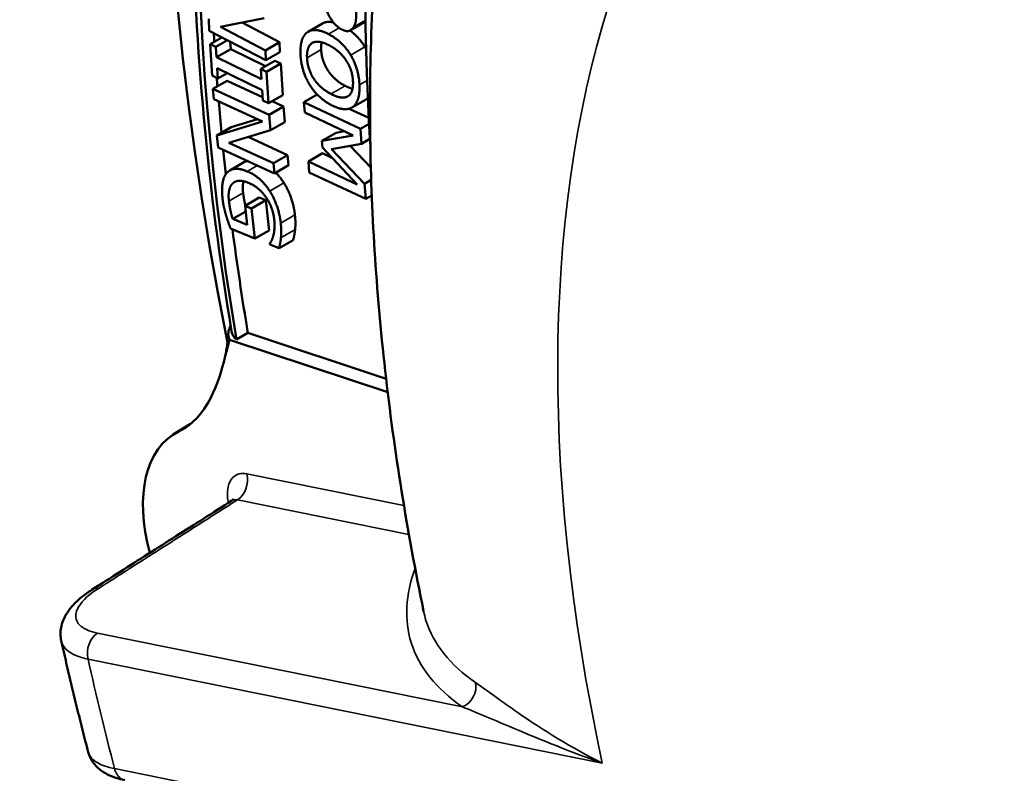
# Model space of a CAD drawing. Units: inches. Extents: x 0.4 to 54.6, y 0.4 to 42.1.
# Drawn here: x 42.2 to 43.7, y 32.9 to 34.1 of the extents above; entities that cross this region are included whole.
import ezdxf

# ---------------------------------------------------------------- set-up
doc = ezdxf.new("R2010")
doc.units = ezdxf.units.IN
doc.header["$LTSCALE"] = 2.5
doc.header["$MEASUREMENT"] = 0
doc.layers.add('Visible (ANSI)', color=7, linetype='Continuous', lineweight=50)
doc.layers.add('Visible Narrow (ANSI)', color=7, linetype='Continuous', lineweight=35)

msp = doc.modelspace()

# ---------------------------------------------------------------- linework, layer by layer
at = {"layer": 'Visible (ANSI)'}
for p, q in [((42.4848, 34.0699), (42.4856, 34.0512)), ((42.5033, 34.0572), (42.5712, 34.0711)), ((42.5732, 34.0207), (42.5033, 34.0572)), ((42.5368, 34.064), (42.5953, 34.0335)), ((42.6621, 34.0627), (42.6401, 34.0499)), ((42.7282, 34.065), (42.7061, 34.0522)), ((42.4856, 34.0512), (42.5738, 34.0052)), ((42.5051, 34.041), (42.4869, 34.0305)), ((42.4959, 34.0261), (42.4869, 34.0305)), ((42.4869, 34.0305), (42.49, 33.9813)), ((42.5138, 34.0365), (42.4959, 34.0261)), ((42.4969, 34.0099), (42.4959, 34.0261)), ((42.5183, 34.0342), (42.519, 34.0227)), ((42.5953, 34.0335), (42.5732, 34.0207)), ((42.5953, 34.0335), (42.5959, 34.0179)), ((42.519, 34.0227), (42.4969, 34.0099)), ((42.519, 34.0227), (42.5734, 33.9961)), ((42.5738, 34.0052), (42.5732, 34.0207)), ((42.5959, 34.0179), (42.5738, 34.0052)), ((42.567, 33.9756), (42.4969, 34.0099)), ((42.5881, 34.0046), (42.566, 33.9918)), ((42.5971, 34.0001), (42.575, 33.9874)), ((42.5881, 34.0046), (42.5971, 34.0001)), ((42.5971, 34.0001), (42.6002, 33.9509)), ((42.49, 33.9813), (42.499, 33.9769)), ((42.498, 33.9931), (42.5681, 33.9587)), ((42.499, 33.9769), (42.498, 33.9931)), ((42.5137, 33.9854), (42.499, 33.9769)), ((42.566, 33.9918), (42.567, 33.9756)), ((42.575, 33.9874), (42.566, 33.9918)), ((42.5781, 33.9382), (42.575, 33.9874)), ((42.5134, 33.9733), (42.4913, 33.9606)), ((42.5134, 33.9733), (42.5688, 33.948)), ((42.4913, 33.9606), (42.4927, 33.9446)), ((42.5792, 33.9204), (42.4913, 33.9606)), ((42.5681, 33.9587), (42.5691, 33.9426)), ((42.6002, 33.9509), (42.5781, 33.9382)), ((42.6541, 33.9518), (42.6333, 33.9398)), ((42.4927, 33.9446), (42.5685, 33.91)), ((42.5691, 33.9426), (42.5781, 33.9382)), ((42.5836, 33.9413), (42.6013, 33.9332)), ((42.6333, 33.9398), (42.6345, 33.9239)), ((42.7213, 33.8983), (42.6333, 33.9398)), ((42.7301, 33.9443), (42.708, 33.9316)), ((42.6013, 33.9332), (42.5792, 33.9204)), ((42.5813, 33.8963), (42.5792, 33.9204)), ((42.6013, 33.9332), (42.6034, 33.909)), ((42.6345, 33.9239), (42.7103, 33.8882)), ((42.7037, 33.9298), (42.7344, 33.9153)), ((42.5685, 33.91), (42.4975, 33.8881)), ((42.5196, 33.9009), (42.5607, 33.9136)), ((42.6034, 33.909), (42.5813, 33.8963)), ((42.7349, 33.9062), (42.7213, 33.8983)), ((42.5196, 33.9009), (42.4975, 33.8881)), ((42.4975, 33.8881), (42.4992, 33.869)), ((42.5161, 33.8766), (42.5813, 33.8963)), ((42.6834, 33.8923), (42.6613, 33.8796)), ((42.7103, 33.8882), (42.6613, 33.8796)), ((42.6834, 33.8923), (42.6966, 33.8947)), ((42.7231, 33.8752), (42.7213, 33.8983)), ((42.5857, 33.8448), (42.5161, 33.8766)), ((42.5462, 33.8857), (42.6078, 33.8575)), ((42.6613, 33.8796), (42.662, 33.8692)), ((42.6765, 33.8664), (42.7231, 33.8752)), ((42.7363, 33.8829), (42.7231, 33.8752)), ((42.4992, 33.869), (42.5871, 33.8288)), ((42.6078, 33.8575), (42.5857, 33.8448)), ((42.6078, 33.8575), (42.6092, 33.8416)), ((42.6624, 33.8602), (42.6403, 33.8475)), ((42.662, 33.8692), (42.7162, 33.8118)), ((42.6624, 33.8602), (42.677, 33.8534)), ((42.7278, 33.8126), (42.6765, 33.8664)), ((42.7055, 33.8719), (42.7376, 33.8383)), ((42.5396, 33.8462), (42.5175, 33.8334)), ((42.5871, 33.8288), (42.5857, 33.8448)), ((42.6092, 33.8416), (42.5871, 33.8288)), ((42.7162, 33.8118), (42.6403, 33.8475)), ((42.6403, 33.8475), (42.6416, 33.8305)), ((42.6416, 33.8305), (42.7296, 33.7891)), ((42.7382, 33.8186), (42.7278, 33.8126)), ((42.7296, 33.7891), (42.7278, 33.8126)), ((42.5635, 33.7912), (42.5414, 33.7784)), ((42.5737, 33.7869), (42.5516, 33.7742)), ((42.5635, 33.7912), (42.5737, 33.7869)), ((42.5737, 33.7869), (42.579, 33.74)), ((42.7391, 33.7945), (42.7296, 33.7891)), ((42.5424, 33.7696), (42.5221, 33.7579)), ((42.5414, 33.7784), (42.5448, 33.7485)), ((42.5516, 33.7742), (42.5414, 33.7784)), ((42.5569, 33.7272), (42.5516, 33.7742)), ((42.5448, 33.7485), (42.5221, 33.7579)), ((42.5187, 33.7431), (42.5569, 33.7272)), ((42.579, 33.74), (42.5569, 33.7272)), ((42.5802, 33.7195), (42.5803, 33.718)), ((42.6165, 33.7249), (42.5944, 33.7121)), ((42.5803, 33.718), (42.5944, 33.7121)), ((42.7639, 33.4875), (42.517, 33.5694)), ((42.528, 33.5696), (42.5458, 33.58)), ((42.7614, 33.5084), (42.5458, 33.58)), ((42.43, 33.422), (42.4565, 33.4384))]:
    msp.add_line(p, q, dxfattribs=at)
for centre, major_axis, ratio, start_param, end_param in [((45.3779, 32.7806), (-2.0938, 3.6265), 0.57735, 2.323132, 7.325465), ((45.3779, 32.7806), (1.9679, -3.4086), 0.57735, 6.264668, 9.443295), ((45.2054, 32.681), (-1.9355, 3.3524), 0.57735, 0.022444, 0.994838), ((45.2011, 32.6785), (-1.748, 3.0276), 0.57735, 0.074678, 0.864692), ((45.2232, 32.6913), (-1.9355, 3.3524), 0.57735, 0.85514, 0.859191), ((45.2232, 32.6913), (-1.9355, 3.3524), 0.57735, 0.876448, 0.880419), ((45.2232, 32.6913), (-1.9355, 3.3524), 0.57735, 0.887518, 0.902287), ((45.2232, 32.6913), (-1.9355, 3.3524), 0.57735, 0.91039, 0.921658), ((45.2232, 32.6913), (-1.9355, 3.3524), 0.57735, 0.947206, 0.994838), ((42.6128, 33.5979), (-0.0925, -0.0154), 0.444696, 0, 0.340667), ((42.5531, 33.2139), (-0.1209, 0.2094), 0.57735, 6.242541, 7.426241)]:
    msp.add_ellipse(centre, major_axis=major_axis, ratio=ratio, start_param=start_param, end_param=end_param, dxfattribs=at)
msp.add_ellipse((44.8476, 32.4744), major_axis=(-0.75, 1.299), ratio=0.57735, dxfattribs=at)
for points, degree, knots in [([(43.2637, 36.0992), (43.1322, 36.0175), (43.0142, 35.9133), (42.8108, 35.6655), (42.7253, 35.5221), (42.5892, 35.2029), (42.5385, 35.0271), (42.4726, 34.65), (42.4575, 34.4485), (42.4626, 34.0273), (42.4829, 33.8075), (42.5204, 33.5825)], 3, [0.4897562, 0.4897562, 0.4897562, 0.4897562, 0.6850203, 0.6850203, 0.8802843, 0.8802843, 1.0755484, 1.0755484, 1.2708125, 1.2708125, 1.4660766, 1.4660766, 1.4660766, 1.4660766]), ([(42.9304, 34.991), (42.8826, 34.8741), (42.8448, 34.7545), (42.7867, 34.5126), (42.7663, 34.3902), (42.7406, 34.1439), (42.7352, 34.0199), (42.7379, 33.771), (42.7459, 33.6462), (42.7741, 33.3962), (42.7942, 33.271), (42.82, 33.1462)], 3, [0.8917732, 0.8917732, 0.8917732, 0.8917732, 1.0175514, 1.0175514, 1.1433295, 1.1433295, 1.2691077, 1.2691077, 1.3948858, 1.3948858, 1.520664, 1.520664, 1.520664, 1.520664]), ([(42.6621, 34.0627), (42.6672, 34.0656), (42.6767, 34.0649), (42.6791, 34.0644)], 2, [0.157504, 0.157504, 0.157504, 1, 1.273497, 1.273497, 1.273497]), ([(42.7051, 34.0517), (42.7095, 34.0485), (42.722, 34.0365), (42.7284, 34.0261)], 2, [0.550638, 0.550638, 0.550638, 1, 2, 2, 2]), ([(42.539, 33.8166), (42.5389, 33.8159), (42.5372, 33.8084), (42.5384, 33.7986)], 2, [0.901674, 0.901674, 0.901674, 1, 2, 2, 2]), ([(42.5384, 33.7986), (42.5392, 33.7912), (42.5413, 33.7811), (42.5419, 33.7787)], 2, [0, 0, 0, 1, 1.352471, 1.352471, 1.352471]), ([(42.517, 33.5694), (42.5166, 33.5703), (42.5163, 33.5713), (42.515, 33.5756), (42.515, 33.5792), (42.5163, 33.5856), (42.5174, 33.5885), (42.5189, 33.5915)], 3, [0.2453834, 0.2453834, 0.2453834, 0.2453834, 0.2620548, 0.2620548, 0.3211912, 0.3211912, 0.367823, 0.367823, 0.367823, 0.367823]), ([(42.4372, 33.4259), (42.4515, 33.4329), (42.4684, 33.4454), (42.4951, 33.4905), (42.5024, 33.5132), (42.5115, 33.5469), (42.5142, 33.5586), (42.517, 33.5694)], 3, [0, 0, 0, 0, 0.2093786, 0.2093786, 0.3776429, 0.3776429, 0.4783778, 0.4783778, 0.4783778, 0.4783778]), ([(42.5077, 33.5328), (42.5084, 33.5356), (42.5092, 33.5385), (42.5105, 33.5445), (42.5112, 33.5475), (42.5123, 33.5536), (42.5128, 33.5567), (42.5138, 33.563), (42.5142, 33.5662), (42.5148, 33.5726), (42.5151, 33.5759), (42.5153, 33.5791)], 3, [0.65050748, 0.65050748, 0.65050748, 0.65050748, 0.65961701, 0.65961701, 0.66872653, 0.66872653, 0.67783605, 0.67783605, 0.68694558, 0.68694558, 0.6960551, 0.6960551, 0.6960551, 0.6960551]), ([(42.5235, 33.3214), (42.5235, 33.3214), (42.5234, 33.3211), (42.5227, 33.3201), (42.5219, 33.3192), (42.5208, 33.3185), (42.5207, 33.3185), (42.5207, 33.3185)], 3, [0.10585992, 0.10585992, 0.10585992, 0.10585992, 0.13134513, 0.13134513, 0.16458776, 0.16458776, 0.16621315, 0.16621315, 0.16621315, 0.16621315]), ([(42.3031, 33.18), (42.3176, 33.1893), (42.3321, 33.1985), (42.3611, 33.2169), (42.3756, 33.2262), (42.4046, 33.2446), (42.4191, 33.2539), (42.4481, 33.2723), (42.4626, 33.2815), (42.4916, 33.3), (42.5062, 33.3092), (42.5207, 33.3185)], 3, [0, 0, 0, 0, 0.1616357, 0.1616357, 0.3232715, 0.3232715, 0.4849072, 0.4849072, 0.646543, 0.646543, 0.8081787, 0.8081787, 0.8081787, 0.8081787]), ([(42.2547, 33.0998), (42.2531, 33.1068), (42.2531, 33.114), (42.2556, 33.1274), (42.2581, 33.1336), (42.2643, 33.1448), (42.268, 33.1499), (42.2764, 33.1592), (42.281, 33.1636), (42.291, 33.1719), (42.2965, 33.1758), (42.3026, 33.1797), (42.3028, 33.1799), (42.3031, 33.18)], 3, [0.2150212, 0.2150212, 0.2150212, 0.2150212, 0.267564, 0.267564, 0.3226497, 0.3226497, 0.3777354, 0.3777354, 0.4328211, 0.4328211, 0.4879068, 0.4879068, 0.4904497, 0.4904497, 0.4904497, 0.4904497]), ([(42.2547, 33.0998), (42.2573, 33.0883), (42.2599, 33.0768), (42.2652, 33.0537), (42.268, 33.0421), (42.2735, 33.019), (42.2763, 33.0074), (42.282, 32.9842), (42.2848, 32.9727), (42.2907, 32.9495), (42.2937, 32.9379), (42.2967, 32.9263)], 3, [1.54599641, 1.54599641, 1.54599641, 1.54599641, 1.55591663, 1.55591663, 1.56583685, 1.56583685, 1.57575706, 1.57575706, 1.58567728, 1.58567728, 1.5955975, 1.5955975, 1.5955975, 1.5955975]), ([(42.2967, 32.9263), (42.2982, 32.9206), (42.3007, 32.9153), (42.307, 32.9062), (42.3107, 32.9025), (42.3185, 32.8963), (42.3226, 32.8938), (42.331, 32.8895), (42.3353, 32.8878), (42.3443, 32.8849), (42.3489, 32.8837), (42.3536, 32.8828)], 3, [0.2793368, 0.2793368, 0.2793368, 0.2793368, 0.3215594, 0.3215594, 0.3637819, 0.3637819, 0.4060045, 0.4060045, 0.4482271, 0.4482271, 0.4904497, 0.4904497, 0.4904497, 0.4904497])]:
    msp.add_open_spline(points, degree=degree, knots=knots, dxfattribs=at)
for points in [[(42.6653, 34.094), (42.6686, 34.0804), (42.6819, 34.0593), (42.6915, 34.0538)], [(42.7107, 34.0569), (42.7137, 34.0617), (42.7151, 34.075), (42.715, 34.0856)], [(42.6915, 34.0538), (42.6985, 34.0499), (42.7078, 34.0521), (42.7107, 34.0569)], [(42.7293, 34.0657), (42.7288, 34.0653), (42.7282, 34.065)], [(42.6382, 34.0487), (42.6326, 34.0445), (42.6274, 34.0273), (42.6279, 34.0146)], [(42.6716, 34.0461), (42.6607, 34.0517), (42.6438, 34.053), (42.6382, 34.0487)], [(42.7063, 34.0133), (42.6999, 34.0238), (42.6827, 34.0403), (42.6716, 34.0461)], [(42.6381, 34.0092), (42.6373, 34.0267), (42.6549, 34.0377), (42.6723, 34.0287)], [(42.661, 34.0333), (42.6599, 34.0285), (42.6602, 34.022)], [(42.6723, 34.0287), (42.6809, 34.0242), (42.6947, 34.0119), (42.6994, 34.0046)], [(42.7284, 34.0261), (42.7293, 34.0246), (42.7301, 34.0231)], [(42.6279, 34.0146), (42.6285, 34.0023), (42.6352, 33.9788), (42.6417, 33.968)], [(42.6602, 34.022), (42.6609, 34.0046), (42.6803, 33.9744), (42.6976, 33.9654)], [(42.7199, 33.9668), (42.7194, 33.9794), (42.7124, 34.0031), (42.7063, 34.0133)], [(42.6755, 33.9527), (42.6582, 33.9617), (42.6388, 33.9918), (42.6381, 34.0092)], [(42.6994, 34.0046), (42.7044, 33.9969), (42.7094, 33.9811), (42.7098, 33.972)], [(42.6417, 33.968), (42.6478, 33.9576), (42.6656, 33.9409), (42.6763, 33.9353)], [(42.6976, 33.9654), (42.7039, 33.9622), (42.7091, 33.9608)], [(42.7098, 33.972), (42.7101, 33.9633), (42.7062, 33.9517), (42.7018, 33.9491)], [(42.7097, 33.9327), (42.715, 33.9368), (42.7205, 33.9541), (42.7199, 33.9668)], [(42.7018, 33.9491), (42.6976, 33.9464), (42.6843, 33.9481), (42.6755, 33.9527)], [(42.6763, 33.9353), (42.6873, 33.9296), (42.7041, 33.9285), (42.7097, 33.9327)], [(42.7318, 33.9455), (42.731, 33.9448), (42.7301, 33.9443)], [(42.7328, 33.9463), (42.7323, 33.9459), (42.7318, 33.9455)], [(42.5396, 33.8462), (42.5419, 33.8475), (42.5448, 33.8482)], [(42.5126, 33.8293), (42.5078, 33.8235), (42.5047, 33.8031), (42.5063, 33.7893)], [(42.5448, 33.832), (42.5337, 33.8367), (42.5175, 33.8351), (42.5126, 33.8293)], [(42.58, 33.8012), (42.5731, 33.8119), (42.5554, 33.8277), (42.5448, 33.832)], [(42.5891, 33.83), (42.5963, 33.823), (42.6021, 33.814)], [(42.5163, 33.7858), (42.5151, 33.7956), (42.5181, 33.8094), (42.522, 33.8131)], [(42.522, 33.8131), (42.5259, 33.817), (42.5384, 33.8176), (42.5472, 33.8139)], [(42.5472, 33.8139), (42.563, 33.8074), (42.5846, 33.7764), (42.5868, 33.7577)], [(42.6021, 33.814), (42.6087, 33.8037), (42.6176, 33.778), (42.6192, 33.7642)], [(42.5971, 33.7515), (42.5955, 33.7652), (42.5866, 33.791), (42.58, 33.8012)], [(42.5063, 33.7893), (42.5071, 33.7819), (42.5096, 33.7712), (42.5115, 33.7643)], [(42.5221, 33.7579), (42.5202, 33.7635), (42.5171, 33.7785), (42.5163, 33.7858)], [(42.5115, 33.7643), (42.513, 33.7591), (42.5173, 33.7468), (42.5187, 33.7431)], [(42.5868, 33.7577), (42.5877, 33.7499), (42.5869, 33.7372), (42.5857, 33.7328)], [(42.5974, 33.7284), (42.5979, 33.7334), (42.5978, 33.7449), (42.5971, 33.7515)], [(42.6192, 33.7642), (42.6199, 33.7576), (42.62, 33.7462), (42.6195, 33.7412)], [(42.6195, 33.7412), (42.6191, 33.7372), (42.6172, 33.7278), (42.6165, 33.7249)], [(42.5857, 33.7328), (42.5844, 33.7273), (42.5817, 33.7219), (42.5802, 33.7195)], [(42.5944, 33.7121), (42.5951, 33.715), (42.5971, 33.7244), (42.5974, 33.7284)]]:
    msp.add_open_spline(points, degree=2, dxfattribs=at)
at = {"layer": 'Visible Narrow (ANSI)'}
for p, q in [((42.7293, 34.0677), (42.7107, 34.0569)), ((42.6884, 34.0558), (42.6716, 34.0461)), ((42.7284, 34.0261), (42.7063, 34.0133)), ((42.6602, 34.022), (42.6381, 34.0092)), ((42.6976, 33.9654), (42.6755, 33.9527)), ((42.7317, 33.9736), (42.7199, 33.9668)), ((42.7318, 33.9455), (42.7097, 33.9327)), ((42.5604, 33.841), (42.5448, 33.832)), ((42.5282, 33.8167), (42.522, 33.8131)), ((42.6021, 33.814), (42.58, 33.8012)), ((42.5384, 33.7986), (42.5163, 33.7858)), ((42.6192, 33.7642), (42.5971, 33.7515)), ((42.6195, 33.7412), (42.5974, 33.7284)), ((42.7893, 33.3108), (42.5443, 33.3603)), ((42.5296, 33.3197), (42.7971, 33.2656)), ((42.8804, 32.9969), (42.3111, 33.112)), ((42.2964, 33.0714), (43.0987, 32.9091)), ((43.1401, 32.7384), (42.3377, 32.9006))]:
    msp.add_line(p, q, dxfattribs=at)
for centre, major_axis, ratio, start_param, end_param in [((46.0841, 33.1883), (-2.1563, 3.7347), 0.57735, 4.221667, 6.524542), ((44.8476, 32.4744), (-1.2857, 2.227), 0.57735, 6.162886, 7.345963), ((42.5222, 33.3476), (-0.0062, -0.0306), 0.727504, 0.596939, 2.141555), ((42.3199, 33.1537), (-0.0168, 0.0264), 0.585829, 5.787223, 6.283185), ((42.3185, 33.0841), (-0.0062, -0.0306), 0.727504, 3.738531, 5.283148), ((44.8476, 32.4744), (-1.882, 3.2597), 0.57735, 1.074433, 1.124682), ((42.873, 33.0247), (0.0178, 0.0257), 0.876571, 4.071144, 5.599102), ((42.3598, 32.9134), (-0.0062, -0.0306), 0.727504, 5.283148, 6.283185)]:
    msp.add_ellipse(centre, major_axis=major_axis, ratio=ratio, start_param=start_param, end_param=end_param, dxfattribs=at)
for points in [[(42.4552, 33.4374), (42.449, 33.4334), (42.443, 33.4296), (42.4372, 33.4259)], [(42.5207, 33.3185), (42.5231, 33.32), (42.5263, 33.3205), (42.5296, 33.3197)]]:
    msp.add_open_spline(points, degree=3, dxfattribs=at)
for points, knots in [([(42.5443, 33.3603), (42.5355, 33.3621), (42.5276, 33.36), (42.5187, 33.3509), (42.5162, 33.3459), (42.5139, 33.3354), (42.5136, 33.3302), (42.5142, 33.3216), (42.5147, 33.3184), (42.5154, 33.3151)], [-0.2449549, -0.2449549, -0.2449549, -0.2449549, -0.1447025, -0.1447025, -0.0803903, -0.0803903, -0.0309193, -0.0309193, -0.0032046, -0.0032046, -0.0032046, -0.0032046]), ([(42.3125, 33.1815), (42.3445, 33.2019), (42.3766, 33.2223), (42.449, 33.2684), (42.4893, 33.2941), (42.5296, 33.3197)], [0, 0, 0, 0, 0.3572989, 0.3572989, 0.8067553, 0.8067553, 0.8067553, 0.8067553]), ([(42.8067, 33.2132), (42.7916, 33.1719), (42.7895, 33.1327), (42.8126, 33.059), (42.8396, 33.0252), (42.8804, 32.9969)], [0.410147, 0.410147, 0.410147, 0.410147, 1.146879, 1.146879, 1.933145, 1.933145, 1.933145, 1.933145]), ([(42.3111, 33.112), (42.3056, 33.1131), (42.3007, 33.1145), (42.2897, 33.1191), (42.2845, 33.1227), (42.2771, 33.1325), (42.2762, 33.1392), (42.2818, 33.1557), (42.2906, 33.1659), (42.3066, 33.1777), (42.3094, 33.1796), (42.3125, 33.1815)], [0, 0, 0, 0, 0.0618684, 0.0618684, 0.1608578, 0.1608578, 0.2895441, 0.2895441, 0.4568363, 0.4568363, 0.4904497, 0.4904497, 0.4904497, 0.4904497]), ([(42.901, 33.0348), (42.8614, 33.0621), (42.8353, 33.0949), (42.8222, 33.1365), (42.821, 33.1413), (42.82, 33.1462)], [-1.9331451, -1.9331451, -1.9331451, -1.9331451, -1.1468793, -1.1468793, -1.0452525, -1.0452525, -1.0452525, -1.0452525]), ([(42.2547, 33.0998), (42.2554, 33.0965), (42.2569, 33.0933), (42.2631, 33.085), (42.2696, 33.0804), (42.2834, 33.0746), (42.2896, 33.0728), (42.2964, 33.0714)], [-0.2150212, -0.2150212, -0.2150212, -0.2150212, -0.1608578, -0.1608578, -0.0618684, -0.0618684, 0, 0, 0, 0]), ([(43.0987, 32.9091), (43.0497, 32.9338), (43.0054, 32.9615), (42.942, 33.0051), (42.9194, 33.0221), (42.901, 33.0348)], [-0.0023165, -0.0023165, -0.0023165, -0.0023165, 0.543448, 0.543448, 0.9100187, 0.9100187, 0.9100187, 0.9100187]), ([(42.8804, 32.9969), (42.9051, 32.9872), (42.9324, 32.9754), (43.0039, 32.9452), (43.0501, 32.9264), (43.0987, 32.9091)], [-0.9100187, -0.9100187, -0.9100187, -0.9100187, -0.543448, -0.543448, 0.0023165, 0.0023165, 0.0023165, 0.0023165]), ([(42.3377, 32.9006), (42.3272, 32.9027), (42.3184, 32.9057), (42.3035, 32.914), (42.2984, 32.9197), (42.2967, 32.9263)], [-0.4904497, -0.4904497, -0.4904497, -0.4904497, -0.3951722, -0.3951722, -0.2793368, -0.2793368, -0.2793368, -0.2793368])]:
    msp.add_open_spline(points, degree=3, knots=knots, dxfattribs=at)

doc.saveas('drawing.dxf')
